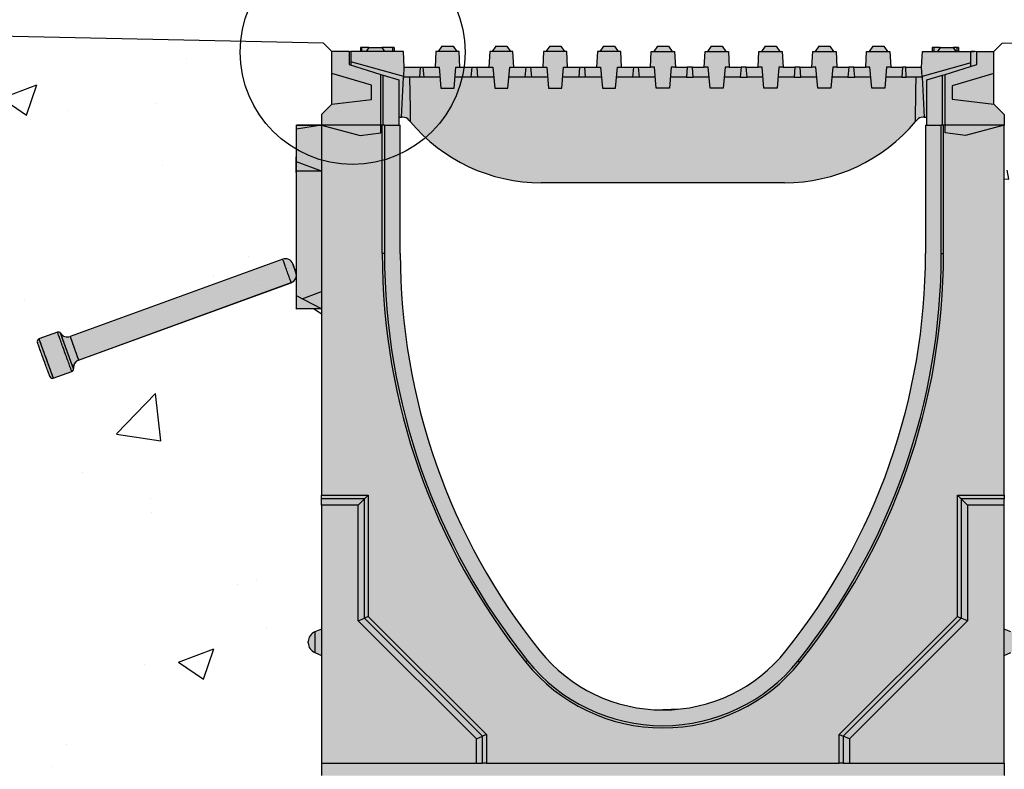
# Model space of a CAD drawing. Units: inches. Extents: x 2028.9 to 2089.8, y -54 to -9.1.
# Drawn here: x 2040.4 to 2055.2, y -32.8 to -21.5 of the extents above; entities that cross this region are included whole.
import ezdxf

# ---------------------------------------------------------------- set-up
doc = ezdxf.new("R2010")
doc.units = ezdxf.units.IN
doc.header["$LTSCALE"] = 0.25
doc.header["$MEASUREMENT"] = 0
doc.layers.add('CONCRETE', color=7, linetype='Continuous')
doc.layers.add('Text', color=7, linetype='Continuous')

msp = doc.modelspace()

# ---------------------------------------------------------------- hatches: boundary and pattern name
h = msp.add_hatch(color=252)
h.dxf.hatch_style = 1
h.paths.add_polyline_path([(2055.1856, -22.9371), (2055.0282, -22.7796), (2055.0282, -22.3223), (2055.0282, -21.9922), (2054.7723, -21.9922), (2054.7427, -21.9948), (2054.7427, -21.9922), (2054.4967, -21.9922), (2054.4967, -21.9331), (2054.103, -21.9331), (2054.103, -21.9922), (2053.9579, -21.9922), (2053.9455, -22.2284), (2053.4829, -22.2284), (2053.4705, -21.9922), (2053.4337, -21.9922), (2053.3785, -21.9134), (2053.2132, -21.9134), (2053.1581, -21.9922), (2053.1213, -21.9922), (2053.1089, -22.2284), (2052.6758, -22.2284), (2052.6634, -21.9922), (2052.6266, -21.9922), (2052.5715, -21.9134), (2052.4061, -21.9134), (2052.351, -21.9922), (2052.3142, -21.9922), (2052.3018, -22.2284), (2051.8687, -22.2284), (2051.8563, -21.9922), (2051.8195, -21.9922), (2051.7644, -21.9134), (2051.5991, -21.9134), (2051.5439, -21.9922), (2051.5071, -21.9922), (2051.4947, -22.2284), (2051.0616, -22.2284), (2051.0493, -21.9922), (2051.0124, -21.9922), (2050.9573, -21.9134), (2050.792, -21.9134), (2050.7368, -21.9922), (2050.7, -21.9922), (2050.6876, -22.2284), (2050.2546, -22.2284), (2050.2422, -21.9922), (2050.2053, -21.9922), (2050.1502, -21.9134), (2049.9849, -21.9134), (2049.9297, -21.9922), (2049.8929, -21.9922), (2049.8805, -22.2284), (2049.4475, -22.2284), (2049.4351, -21.9922), (2049.3983, -21.9922), (2049.3431, -21.9134), (2049.1778, -21.9134), (2049.1227, -21.9922), (2049.0858, -21.9922), (2049.0735, -22.2284), (2048.6404, -22.2284), (2048.628, -21.9922), (2048.5912, -21.9922), (2048.536, -21.9134), (2048.3707, -21.9134), (2048.3156, -21.9922), (2048.2787, -21.9922), (2048.2664, -22.2284), (2047.8333, -22.2284), (2047.8209, -21.9922), (2047.7841, -21.9922), (2047.729, -21.9134), (2047.5636, -21.9134), (2047.5085, -21.9922), (2047.4717, -21.9922), (2047.4593, -22.2284), (2047.0262, -22.2284), (2047.0138, -21.9922), (2046.977, -21.9922), (2046.9219, -21.9134), (2046.7565, -21.9134), (2046.7014, -21.9922), (2046.6646, -21.9922), (2046.6522, -22.2284), (2046.1896, -22.2284), (2046.1772, -21.9922), (2046.0394, -21.9922), (2046.0394, -21.9331), (2045.5372, -21.9331), (2045.5372, -21.9922), (2045.3924, -21.9922), (2045.3924, -21.9948), (2045.3628, -21.9922), (2045.1069, -21.9922), (2045.1069, -22.7796), (2044.9494, -22.9371), (2044.9494, -23.0945), (2045.5302, -23.2501), (2045.8377, -23.2094), (2045.8377, -23.0945), (2046.1109, -23.0945), (2046.1109, -22.9764), (2046.1504, -22.9764), (2046.1699, -22.9764, -0.2224914), (2046.2606, -23.0189), (2046.2785, -23.0406, 0.2224914), (2048.2439, -23.9607), (2051.8912, -23.9607, 0.2224914), (2053.8566, -23.0406), (2053.8737, -23.0199, -0.22525), (2053.9652, -22.9764), (2053.9847, -22.9764), (2054.0242, -22.9764), (2054.0242, -23.0945), (2054.2974, -23.0945), (2054.2974, -23.2094), (2054.6049, -23.2501), (2055.1856, -23.0945)])
h = msp.add_hatch(color=256)
h.dxf.hatch_style = 1
h.paths.add_polyline_path([(2044.9494, -23.7861), (2044.5744, -23.7861), (2044.5744, -25.6562), (2044.9494, -25.853)])
h.paths.add_polyline_path([(2044.5744, -25.6562), (2044.5744, -25.853), (2044.9494, -25.853)], flags=17)
h.paths.add_polyline_path([(2044.5744, -23.6469), (2044.5744, -23.7861), (2044.9494, -23.7861)], flags=17)
h.paths.add_polyline_path([(2044.9494, -23.6187, -0.0606724), (2044.5744, -23.4592), (2044.5744, -23.6469), (2044.9494, -23.7861)])
h.paths.add_polyline_path([(2044.9494, -23.0971), (2044.5744, -23.1548), (2044.5744, -23.4592, 0.0606724), (2044.9494, -23.6187)])
h.paths.add_polyline_path([(2044.9494, -23.0971), (2044.5744, -23.0971), (2044.5744, -23.1548)], flags=17)
h = msp.add_hatch(color=253)
h.dxf.hatch_style = 1
h.paths.add_polyline_path([(2055.1856, -23.0945), (2054.6049, -23.2501), (2054.2974, -23.2094), (2054.2974, -23.0945), (2054.0045, -23.0945), (2054.0045, -25.0237, -0.1705948), (2051.9104, -30.9827, -0.4799285), (2048.2246, -30.9827, -0.1705948), (2046.1305, -25.0237), (2046.1305, -23.0945), (2045.8377, -23.0945), (2045.8377, -23.2094), (2045.5302, -23.2501), (2044.9494, -23.0945), (2044.9494, -30.6546), (2044.8498, -30.6958, 0.3033467), (2044.7526, -30.8413, 0.3402331), (2044.8498, -31.007), (2044.9494, -31.0483), (2044.9494, -32.8514), (2055.1856, -32.8514), (2055.1856, -31.0483), (2055.2853, -31.007, 0.3033467), (2055.3825, -30.8615, 0.3402331), (2055.2853, -30.6958), (2055.1856, -30.6546)])
h = msp.add_hatch(color=256)
h.dxf.hatch_style = 1
h.paths.add_polyline_path([(2044.4967, -25.4587), (2044.4959, -25.4564), (2044.4944, -25.4523), (2044.4922, -25.4462), (2044.4892, -25.4382), (2044.4857, -25.4284), (2044.4815, -25.4168), (2044.4767, -25.4037), (2044.4714, -25.3892), (2044.4656, -25.3734), (2044.4595, -25.3565), (2044.4531, -25.3388), (2044.4464, -25.3204), (2044.4395, -25.3016), (2044.4326, -25.2825), (2044.4256, -25.2635), (2044.4188, -25.2447), (2044.4121, -25.2263), (2044.4057, -25.2086), (2044.3995, -25.1917), (2044.3938, -25.1759), (2044.3885, -25.1614), (2044.3837, -25.1482), (2044.3795, -25.1367), (2044.3759, -25.1269), (2044.373, -25.1189), (2044.3708, -25.1128), (2044.3685, -25.1063), (2041.1809, -26.2665), (2041.3091, -26.6189)], flags=17)
h.paths.add_polyline_path([(2041.3091, -26.6189), (2041.309, -26.6187), (2041.3083, -26.6166), (2041.1809, -26.2665), (2044.3685, -25.1063), (2044.3685, -25.1063, -0.1989121), (2044.4588, -25.1103, -0.1989124), (2044.5198, -25.1769), (2044.5673, -25.3073, -0.198912), (2044.5634, -25.3977, -0.1989127), (2044.4967, -25.4587)])
h.paths.add_polyline_path([(2041.1809, -26.2665, -0.3545938), (2041.0402, -26.218), (2041.0413, -26.2211), (2041.043, -26.2258), (2041.0454, -26.2324), (2041.0486, -26.241), (2041.0524, -26.2514), (2041.0569, -26.2637), (2041.0619, -26.2777), (2041.0676, -26.2933), (2041.0738, -26.3104), (2041.0805, -26.3288), (2041.0877, -26.3484), (2041.0952, -26.3691), (2041.103, -26.3906), (2041.1111, -26.4129), (2041.1195, -26.4357), (2041.1279, -26.4589), (2041.1364, -26.4823), (2041.1449, -26.5056), (2041.1533, -26.5288), (2041.1616, -26.5516), (2041.1697, -26.5739), (2041.1776, -26.5954), (2041.1851, -26.6161), (2041.1922, -26.6357), (2041.1989, -26.6541), (2041.2052, -26.6712), (2041.2108, -26.6868), (2041.2159, -26.7008), (2041.2204, -26.7131), (2041.2242, -26.7235), (2041.2273, -26.7321), (2041.2297, -26.7388), (2041.2314, -26.7434), (2041.2326, -26.7465, -0.3545922), (2041.3091, -26.6189), (2041.309, -26.6187), (2041.3083, -26.6166)])
h.paths.add_polyline_path([(2040.8307, -26.6213), (2040.8218, -26.5968), (2040.8129, -26.5722), (2040.804, -26.5478), (2040.7952, -26.5237), (2040.7866, -26.5002), (2040.7783, -26.4773), (2040.7703, -26.4553), (2040.7626, -26.4342), (2040.7554, -26.4144), (2040.7486, -26.3957), (2040.7424, -26.3785), (2040.7367, -26.3629), (2040.7316, -26.3488), (2040.7271, -26.3365), (2040.7233, -26.326), (2040.7201, -26.3175), (2040.7177, -26.3109), (2040.7161, -26.3063), (2040.7149, -26.3031, 0.4142399), (2040.6914, -26.3536), (2040.6922, -26.3559), (2040.6937, -26.36), (2040.696, -26.3661), (2040.6989, -26.3742), (2040.7025, -26.3842), (2040.7068, -26.396), (2040.7118, -26.4096), (2040.7173, -26.4247), (2040.7233, -26.4414), (2040.7299, -26.4594), (2040.7369, -26.4786), (2040.7443, -26.4989), (2040.752, -26.52), (2040.7599, -26.5419), (2040.7681, -26.5644), (2040.7764, -26.5872), (2040.7848, -26.6102), (2040.7932, -26.6332), (2040.8015, -26.656), (2040.8097, -26.6785), (2040.8176, -26.7004), (2040.8253, -26.7216), (2040.8327, -26.7419), (2040.8397, -26.7611), (2040.8463, -26.7791), (2040.8523, -26.7957), (2040.8578, -26.8109), (2040.8628, -26.8244), (2040.8671, -26.8362), (2040.8707, -26.8462), (2040.8736, -26.8543), (2040.8759, -26.8604), (2040.8774, -26.8646), (2040.8781, -26.8666), (2040.8782, -26.8669, 0.4136937), (2040.9287, -26.8904), (2040.9285, -26.8898), (2040.9275, -26.8873), (2040.9259, -26.8826), (2040.9234, -26.876), (2040.9203, -26.8675), (2040.9165, -26.857), (2040.912, -26.8447), (2040.9069, -26.8307), (2040.9012, -26.815), (2040.895, -26.7978), (2040.8882, -26.7792), (2040.8809, -26.7593), (2040.8733, -26.7382), (2040.8653, -26.7162), (2040.8569, -26.6933), (2040.8484, -26.6698), (2040.8396, -26.6457)])
h = msp.add_hatch(color=256)
h.dxf.hatch_style = 1
h.paths.add_polyline_path([(2044.4967, -25.4587), (2044.4966, -25.4585), (2044.4944, -25.4523), (2044.4922, -25.4462), (2044.4892, -25.4382), (2044.4857, -25.4284), (2044.4815, -25.4168), (2044.4767, -25.4037), (2044.4714, -25.3892), (2044.4656, -25.3734), (2044.4595, -25.3565), (2044.4531, -25.3388), (2044.4464, -25.3204), (2044.4395, -25.3016), (2044.4326, -25.2825), (2044.4256, -25.2635), (2044.4188, -25.2447), (2044.4121, -25.2263), (2044.4057, -25.2086), (2044.3995, -25.1917), (2044.3938, -25.1759), (2044.3885, -25.1614), (2044.3837, -25.1482), (2044.3795, -25.1367), (2044.3759, -25.1269), (2044.373, -25.1189), (2044.3708, -25.1128), (2044.3685, -25.1063), (2041.1809, -26.2665), (2041.3091, -26.6189)])
h = msp.add_hatch(color=256)
h.dxf.hatch_style = 1
h.paths.add_polyline_path([(2041.0824, -26.4465), (2041.0736, -26.4224), (2041.065, -26.3989), (2041.0567, -26.376), (2041.0487, -26.354), (2041.041, -26.3329), (2041.0338, -26.313), (2041.027, -26.2944), (2041.0208, -26.2772), (2041.0151, -26.2615), (2041.0099, -26.2475), (2041.0055, -26.2352), (2041.0017, -26.2247), (2040.9985, -26.2161), (2040.9933, -26.2018), (2040.7149, -26.3031), (2040.7151, -26.3037), (2040.7161, -26.3063), (2040.7177, -26.3109), (2040.7201, -26.3175), (2040.7233, -26.326), (2040.7271, -26.3365), (2040.7316, -26.3488), (2040.7367, -26.3629), (2040.7424, -26.3785), (2040.7486, -26.3957), (2040.7554, -26.4144), (2040.7626, -26.4342), (2040.7703, -26.4553), (2040.7783, -26.4773), (2040.7866, -26.5002), (2040.7952, -26.5237), (2040.804, -26.5478), (2040.8129, -26.5722), (2040.8218, -26.5968), (2040.8307, -26.6213), (2040.8396, -26.6457), (2040.8484, -26.6698), (2040.8569, -26.6933), (2040.8653, -26.7162), (2040.8733, -26.7382), (2040.8809, -26.7593), (2040.8882, -26.7792), (2040.895, -26.7978), (2040.9012, -26.815), (2040.9069, -26.8307), (2040.912, -26.8447), (2040.9165, -26.857), (2040.9203, -26.8675), (2040.9234, -26.876), (2040.9259, -26.8826), (2040.9287, -26.8904), (2041.2071, -26.7891), (2041.2069, -26.7885), (2041.2059, -26.7859), (2041.2042, -26.7813), (2041.2018, -26.7747), (2041.1987, -26.7661), (2041.1949, -26.7557), (2041.1904, -26.7434), (2041.1853, -26.7293), (2041.1796, -26.7137), (2041.1734, -26.6964), (2041.1666, -26.6778), (2041.1593, -26.6579), (2041.1517, -26.6369), (2041.1437, -26.6149), (2041.1353, -26.592), (2041.1268, -26.5685), (2041.118, -26.5444), (2041.1091, -26.52), (2041.1002, -26.4954), (2041.0912, -26.4709)])
h.paths.add_polyline_path([(2041.0912, -26.4709), (2041.1002, -26.4954), (2041.1091, -26.52), (2041.118, -26.5444), (2041.1268, -26.5685), (2041.1353, -26.592), (2041.1437, -26.6149), (2041.1517, -26.6369), (2041.1593, -26.6579), (2041.1666, -26.6778), (2041.1734, -26.6964), (2041.1796, -26.7137), (2041.1853, -26.7293), (2041.1904, -26.7434), (2041.1949, -26.7557), (2041.1987, -26.7661), (2041.2018, -26.7747), (2041.2071, -26.7891), (2041.2071, -26.7891, 0.3545903), (2041.2326, -26.7465), (2041.2297, -26.7388), (2041.2273, -26.7321), (2041.2242, -26.7235), (2041.2204, -26.7131), (2041.2159, -26.7008), (2041.2108, -26.6868), (2041.2052, -26.6712), (2041.1989, -26.6541), (2041.1922, -26.6357), (2041.1851, -26.6161), (2041.1776, -26.5954), (2041.1697, -26.5739), (2041.1616, -26.5516), (2041.1533, -26.5288), (2041.1449, -26.5056), (2041.1364, -26.4823), (2041.1279, -26.4589), (2041.1195, -26.4357), (2041.1111, -26.4129), (2041.103, -26.3906), (2041.0952, -26.3691), (2041.0877, -26.3484), (2041.0805, -26.3288), (2041.0738, -26.3104), (2041.0676, -26.2933), (2041.0619, -26.2777), (2041.0569, -26.2637), (2041.0524, -26.2514), (2041.0486, -26.241), (2041.0454, -26.2324), (2041.043, -26.2258), (2041.0402, -26.218, 0.3545981), (2040.9933, -26.2018), (2040.9961, -26.2095), (2040.9985, -26.2161), (2041.0017, -26.2247), (2041.0055, -26.2352), (2041.0099, -26.2475), (2041.0151, -26.2615), (2041.0208, -26.2772), (2041.027, -26.2944), (2041.0338, -26.313), (2041.041, -26.3329), (2041.0487, -26.354), (2041.0567, -26.376), (2041.065, -26.3989), (2041.0736, -26.4224), (2041.0824, -26.4465)])
at = {"layer": 'CONCRETE'}
h = msp.add_hatch(dxfattribs=at)
h.set_pattern_fill('AR-CONC', color=256, scale=0.75)
h.set_pattern_definition([(50, (65.604, 0.2978), (5.379451, -0.470641), [0.5625, -6.1875]), (355, (65.604, 0.298), (-1.040635, 5.641441), [0.45, -4.95]), (100.45144, (66.0523, 0.2586), (4.338816, 5.1708), [0.478051, -5.258566]), (46.1842, (65.604, 1.798), (8.00431, -1.241395), [0.84375, -9.28125]), (96.63564, (66.271, 1.694), (7.009965, 7.30589), [0.717078, -7.887853]), (351.18416, (65.604, 1.798), (7.009965, 7.30589), [0.675, -7.425]), (21, (66.354, 1.4228), (4.476803, -3.019642), [0.5625, -6.1875]), (326, (66.354, 1.423), (1.824865, 5.438625), [0.45, -4.95]), (71.45144, (66.727, 1.171), (6.301668, 2.418984), [0.478051, -5.258566]), (37.5, (65.604, 0.2978), (0.091199, 2.4967039), [0, -4.89, 0, -5.025, 0, -4.96875]), (7.5, (65.604, 0.2978), (1.9730215, 2.958088), [0, -2.865, 0, -4.7775, 0, -1.89375]), (327.5, (63.9315, 0.2978), (4.0036683, -0.1691615), [0, -1.875, 0, -5.85, 0, -7.7625]), (317.5, (63.1815, 0.2978), (4.373896, 0.7507874), [0, -2.4375, 0, -3.885, 0, -5.5125])])
h.paths.add_polyline_path([(2038.9494, -38.8514), (2061.1856, -38.8514), (2061.1856, -21.7228), (2055.1532, -21.8672), (2055.0282, -21.9922), (2055.0282, -22.3223), (2055.0282, -22.7796), (2055.1856, -22.9371), (2055.1856, -23.0971), (2055.5607, -23.0971), (2055.5607, -23.1548), (2055.5607, -23.6469), (2055.1856, -23.7861), (2055.1856, -28.6455), (2055.1856, -28.7025), (2055.1856, -28.7963), (2055.1856, -30.6546), (2055.2853, -30.6958, -0.3033467), (2055.3825, -30.8413), (2055.3825, -30.8615, -0.3033467), (2055.2853, -31.007), (2055.1856, -31.0483), (2055.1856, -32.6639), (2055.1856, -32.8514), (2044.9494, -32.8514), (2044.9494, -32.6639), (2044.9494, -31.0483), (2044.8498, -31.007, -0.3033467), (2044.7526, -30.8615), (2044.7526, -30.8413, -0.3033467), (2044.8498, -30.6958), (2044.9494, -30.6546), (2044.9494, -28.7963), (2044.9494, -28.7025), (2044.9494, -28.6455), (2044.9494, -23.6187, -0.3341362), (2043.7314, -21.9995, -0.0240746), (2043.7392, -21.8375), (2038.9494, -21.7228)])
h.paths.add_polyline_path([(2040.8759, -26.862), (2040.8736, -26.8558), (2040.8707, -26.8477), (2040.8671, -26.8377), (2040.8628, -26.8259), (2040.8578, -26.8124), (2040.8523, -26.7972), (2040.8463, -26.7806), (2040.8397, -26.7626), (2040.8327, -26.7434), (2040.8253, -26.7231), (2040.8176, -26.7019), (2040.8097, -26.68), (2040.8015, -26.6576), (2040.7932, -26.6347), (2040.7848, -26.6117), (2040.7848, -26.6102), (2040.7932, -26.6332), (2040.8015, -26.656), (2040.8097, -26.6785), (2040.8176, -26.7004), (2040.8253, -26.7216), (2040.8327, -26.7419), (2040.8397, -26.7611), (2040.8463, -26.7791), (2040.8523, -26.7957), (2040.8578, -26.8109), (2040.8628, -26.8244), (2040.8671, -26.8362), (2040.8707, -26.8462), (2040.8736, -26.8543), (2040.8759, -26.8604), (2040.8781, -26.8666), (2040.8781, -26.8681), (2040.8774, -26.8661)], flags=16)
h.paths.add_polyline_path([(2044.3685, -25.1063), (2044.3685, -25.1066), (2044.3708, -25.1128), (2044.373, -25.1189), (2044.3759, -25.1269), (2044.3795, -25.1367), (2044.3837, -25.1482), (2044.3885, -25.1614), (2044.3938, -25.1759), (2044.3995, -25.1917), (2044.4057, -25.2086), (2044.4121, -25.2263), (2044.4188, -25.2447), (2044.4256, -25.2635), (2044.4326, -25.2825), (2044.4395, -25.3016), (2044.4464, -25.3204), (2044.4531, -25.3388), (2044.4595, -25.3565), (2044.4656, -25.3734), (2044.4714, -25.3892), (2044.4767, -25.4037), (2044.4815, -25.4168), (2044.4857, -25.4284), (2044.4892, -25.4382), (2044.4922, -25.4462), (2044.4944, -25.4523), (2044.4967, -25.4587, 0.1989125), (2044.5634, -25.3977, 0.198912), (2044.5673, -25.3073), (2044.5198, -25.1769, 0.1989124), (2044.4588, -25.1103, 0.1989123)], flags=16)
h.paths.add_polyline_path([(2040.9933, -26.2018, -0.0650253), (2041.0196, -26.2016, 0.17205)], flags=16)
h.paths.add_polyline_path([(2040.9287, -26.8904), (2040.9287, -26.8919), (2040.9292, -26.8917), (2040.9287, -26.8904)], flags=16)
h.paths.add_polyline_path([(2044.5744, -25.8545), (2044.5744, -25.853), (2044.5744, -25.6562), (2044.9494, -25.853)], flags=16)
h.paths.add_polyline_path([(2044.5744, -23.8112), (2044.5705, -23.8073), (2044.5705, -23.6455), (2044.9494, -23.7861), (2044.5705, -23.7861), (2044.5705, -23.8058)], flags=16)
h.paths.add_polyline_path([(2055.5717, -25.3977, 0.1989125), (2055.6384, -25.4587), (2055.6407, -25.4523), (2055.6429, -25.4462), (2055.6458, -25.4382), (2055.6494, -25.4284), (2055.6536, -25.4168), (2055.6584, -25.4037), (2055.6637, -25.3892), (2055.6694, -25.3734), (2055.6756, -25.3565), (2055.682, -25.3388), (2055.6887, -25.3204), (2055.6956, -25.3016), (2055.7025, -25.2825), (2055.7094, -25.2635), (2055.7163, -25.2447), (2055.723, -25.2263), (2055.7294, -25.2086), (2055.7356, -25.1917), (2055.7413, -25.1759), (2055.7466, -25.1614), (2055.7514, -25.1482), (2055.7556, -25.1367), (2055.7592, -25.1269), (2055.7621, -25.1189), (2055.7643, -25.1128), (2055.7666, -25.1063, 0.1989121), (2055.6763, -25.1103, 0.1989124), (2055.6153, -25.1769), (2055.5678, -25.3073, 0.198912)], flags=16)
h.paths.add_polyline_path([(2058.9025, -26.7465, 0.3545964), (2058.826, -26.6189), (2058.8261, -26.6205, -0.3132484), (2058.9037, -26.7307, -0.0337403), (2058.9025, -26.7465), (2058.9031, -26.745, 0.2082509), (2058.909, -26.7759, 0.1400963), (2058.9265, -26.7886), (2058.9278, -26.789, -0.3532813)], flags=16)
h.paths.add_polyline_path([(2055.5607, -25.3479, 0.3148698), (2055.6384, -25.4587), (2055.6385, -25.4603, -0.3151586), (2055.5607, -25.3494)], flags=16)
h.paths.add_polyline_path([(2055.1857, -25.853), (2055.5607, -25.6562), (2055.5607, -25.853), (2055.5607, -25.8545)], flags=16)
h.paths.add_polyline_path([(2058.826, -26.6189), (2058.826, -26.6204), (2055.6384, -25.4602), (2055.6384, -25.4587)], flags=16)
h.paths.add_polyline_path([(2055.5607, -23.8112), (2055.5646, -23.8058), (2055.5646, -23.8073)], flags=16)
h.paths.add_polyline_path([(2058.928, -26.7891), (2059.2064, -26.8904), (2059.2068, -26.8921), (2058.9275, -26.7904)], flags=16)

# ---------------------------------------------------------------- linework, layer by layer
for p, q in [((2044.9819, -21.8672), (2038.9494, -21.7377)), ((2055.1532, -21.8672), (2061.1856, -21.7377)), ((2045.1069, -21.9922), (2044.9819, -21.8672)), ((2045.5372, -21.9331), (2045.5372, -21.9922)), ((2045.5475, -21.9331), (2045.5372, -21.9331)), ((2045.5475, -21.9331), (2045.5475, -21.9922)), ((2045.6614, -21.9331), (2045.5475, -21.9331)), ((2045.6614, -21.9331), (2045.62, -21.9922)), ((2045.6614, -21.9331), (2045.8542, -21.9331)), ((2045.8542, -21.9331), (2045.8956, -21.9922)), ((2046.0124, -21.9331), (2045.8542, -21.9331)), ((2046.0394, -21.9331), (2046.0097, -21.9331)), ((2046.0124, -21.9331), (2046.0124, -21.9922)), ((2046.0394, -21.9331), (2046.0394, -21.9922)), ((2046.7565, -21.9134), (2046.7014, -21.9922)), ((2046.7565, -21.9134), (2046.9219, -21.9134)), ((2046.9219, -21.9134), (2046.977, -21.9922)), ((2047.5636, -21.9134), (2047.5085, -21.9922)), ((2047.5636, -21.9134), (2047.729, -21.9134)), ((2047.729, -21.9134), (2047.7841, -21.9922)), ((2048.3707, -21.9134), (2048.3156, -21.9922)), ((2048.3707, -21.9134), (2048.536, -21.9134)), ((2048.536, -21.9134), (2048.5912, -21.9922)), ((2049.1778, -21.9134), (2049.1227, -21.9922)), ((2049.1778, -21.9134), (2049.3431, -21.9134)), ((2049.3431, -21.9134), (2049.3983, -21.9922)), ((2049.9849, -21.9134), (2049.9297, -21.9922)), ((2049.9849, -21.9134), (2050.1502, -21.9134)), ((2050.1502, -21.9134), (2050.2053, -21.9922)), ((2050.792, -21.9134), (2050.7368, -21.9922)), ((2050.792, -21.9134), (2050.9573, -21.9134)), ((2050.9573, -21.9134), (2051.0124, -21.9922)), ((2051.5991, -21.9134), (2051.5439, -21.9922)), ((2051.5991, -21.9134), (2051.7644, -21.9134)), ((2051.7644, -21.9134), (2051.8195, -21.9922)), ((2052.4061, -21.9134), (2052.351, -21.9922)), ((2052.4061, -21.9134), (2052.5715, -21.9134)), ((2052.5715, -21.9134), (2052.6266, -21.9922)), ((2053.2132, -21.9134), (2053.1581, -21.9922)), ((2053.2132, -21.9134), (2053.3785, -21.9134)), ((2053.3785, -21.9134), (2053.4337, -21.9922)), ((2054.103, -21.9331), (2054.103, -21.9922)), ((2054.1278, -21.9331), (2054.103, -21.9331)), ((2054.1278, -21.9331), (2054.1278, -21.9922)), ((2054.2243, -21.9331), (2054.1278, -21.9331)), ((2054.2243, -21.9331), (2054.183, -21.9922)), ((2054.2243, -21.9331), (2054.4172, -21.9331)), ((2054.4172, -21.9331), (2054.4586, -21.9922)), ((2054.4719, -21.9331), (2054.4172, -21.9331)), ((2054.4719, -21.9331), (2054.4719, -21.9922)), ((2054.4967, -21.9331), (2054.4719, -21.9331)), ((2054.4967, -21.9331), (2054.4967, -21.9922)), ((2055.0282, -21.9922), (2055.1532, -21.8672)), ((2045.1069, -22.3223), (2045.1069, -21.9922)), ((2045.3628, -21.9922), (2045.1069, -21.9922)), ((2045.3628, -21.9922), (2045.3628, -22.189)), ((2045.3924, -21.9948), (2045.3628, -21.9922)), ((2046.1772, -21.9922), (2045.3924, -21.9922)), ((2045.3924, -21.9922), (2045.3924, -22.1457)), ((2046.1896, -22.2284), (2046.1772, -21.9922)), ((2046.6646, -21.9922), (2046.6522, -22.2284)), ((2047.0138, -21.9922), (2046.6646, -21.9922)), ((2047.0262, -22.2284), (2047.0138, -21.9922)), ((2047.4717, -21.9922), (2047.4593, -22.2284)), ((2047.8209, -21.9922), (2047.4717, -21.9922)), ((2047.8333, -22.2284), (2047.8209, -21.9922)), ((2048.2787, -21.9922), (2048.2664, -22.2284)), ((2048.628, -21.9922), (2048.2787, -21.9922)), ((2048.6404, -22.2284), (2048.628, -21.9922)), ((2049.0858, -21.9922), (2049.0735, -22.2284)), ((2049.4351, -21.9922), (2049.0858, -21.9922)), ((2049.4475, -22.2284), (2049.4351, -21.9922)), ((2049.8805, -22.2284), (2049.8929, -21.9922)), ((2049.8929, -21.9922), (2050.2422, -21.9922)), ((2050.2422, -21.9922), (2050.2546, -22.2284)), ((2050.6876, -22.2284), (2050.7, -21.9922)), ((2050.7, -21.9922), (2051.0493, -21.9922)), ((2051.0493, -21.9922), (2051.0616, -22.2284)), ((2051.4947, -22.2284), (2051.5071, -21.9922)), ((2051.5071, -21.9922), (2051.8563, -21.9922)), ((2051.8563, -21.9922), (2051.8687, -22.2284)), ((2052.3018, -22.2284), (2052.3142, -21.9922)), ((2052.3142, -21.9922), (2052.6634, -21.9922)), ((2052.6634, -21.9922), (2052.6758, -22.2284)), ((2053.1089, -22.2284), (2053.1213, -21.9922)), ((2053.1213, -21.9922), (2053.4705, -21.9922)), ((2053.4705, -21.9922), (2053.4829, -22.2284)), ((2053.9455, -22.2284), (2053.9579, -21.9922)), ((2053.9579, -21.9922), (2054.6837, -21.9922)), ((2054.6837, -22.1622), (2054.6837, -21.9922)), ((2054.7427, -21.9922), (2054.6837, -21.9922)), ((2054.7723, -21.9922), (2054.6837, -21.9999)), ((2054.7427, -21.9948), (2054.7427, -21.9922)), ((2054.7723, -22.189), (2054.7723, -21.9922)), ((2054.7723, -21.9922), (2055.0282, -21.9922)), ((2055.0282, -22.3223), (2055.0282, -21.9922)), ((2045.3628, -22.189), (2045.8377, -22.3342)), ((2046.1824, -22.3662), (2045.3924, -22.1457)), ((2045.3924, -22.1457), (2045.3924, -22.1981)), ((2046.1824, -22.3662), (2046.1896, -22.2284)), ((2046.1896, -22.2284), (2046.4272, -22.2284)), ((2046.4272, -22.2284), (2046.4195, -22.376)), ((2046.4272, -22.2284), (2046.4743, -22.2284)), ((2046.4872, -22.376), (2046.4743, -22.2284)), ((2046.4743, -22.2284), (2046.6522, -22.2284)), ((2046.6522, -22.2284), (2046.7132, -22.2284)), ((2046.7132, -22.2284), (2046.7408, -22.5434)), ((2046.9376, -22.5434), (2046.9652, -22.2284)), ((2046.9652, -22.2284), (2047.0262, -22.2284)), ((2047.0262, -22.2284), (2047.2041, -22.2284)), ((2047.2041, -22.2284), (2047.1912, -22.376)), ((2047.2041, -22.2284), (2047.2814, -22.2284)), ((2047.2943, -22.376), (2047.2814, -22.2284)), ((2047.2814, -22.2284), (2047.4593, -22.2284)), ((2047.4593, -22.2284), (2047.5203, -22.2284)), ((2047.5203, -22.2284), (2047.5479, -22.5434)), ((2047.7447, -22.5434), (2047.7723, -22.2284)), ((2047.7723, -22.2284), (2047.8333, -22.2284)), ((2047.8333, -22.2284), (2048.0112, -22.2284)), ((2048.0112, -22.2284), (2047.9983, -22.376)), ((2048.0112, -22.2284), (2048.0885, -22.2284)), ((2048.1014, -22.376), (2048.0885, -22.2284)), ((2048.0885, -22.2284), (2048.2664, -22.2284)), ((2048.2664, -22.2284), (2048.3274, -22.2284)), ((2048.3274, -22.2284), (2048.3549, -22.5434)), ((2048.5518, -22.5434), (2048.5794, -22.2284)), ((2048.5794, -22.2284), (2048.6404, -22.2284)), ((2048.6404, -22.2284), (2048.8183, -22.2284)), ((2048.8183, -22.2284), (2048.8054, -22.376)), ((2048.8183, -22.2284), (2048.8956, -22.2284)), ((2048.9085, -22.376), (2048.8956, -22.2284)), ((2048.8956, -22.2284), (2049.0735, -22.2284)), ((2049.0735, -22.2284), (2049.1345, -22.2284)), ((2049.1345, -22.2284), (2049.162, -22.5434)), ((2049.3589, -22.5434), (2049.3864, -22.2284)), ((2049.3864, -22.2284), (2049.4475, -22.2284)), ((2049.4475, -22.2284), (2049.6254, -22.2284)), ((2049.6254, -22.2284), (2049.6124, -22.376)), ((2049.6254, -22.2284), (2049.7026, -22.2284)), ((2049.7156, -22.376), (2049.7026, -22.2284)), ((2049.7026, -22.2284), (2049.8805, -22.2284)), ((2049.9416, -22.2284), (2049.8805, -22.2284)), ((2049.9691, -22.5434), (2049.9416, -22.2284)), ((2050.1935, -22.2284), (2050.166, -22.5434)), ((2050.2546, -22.2284), (2050.1935, -22.2284)), ((2050.2546, -22.2284), (2050.4324, -22.2284)), ((2050.4324, -22.2284), (2050.4195, -22.376)), ((2050.5097, -22.2284), (2050.4324, -22.2284)), ((2050.5226, -22.376), (2050.5097, -22.2284)), ((2050.5097, -22.2284), (2050.6876, -22.2284)), ((2050.7486, -22.2284), (2050.6876, -22.2284)), ((2050.7762, -22.5434), (2050.7486, -22.2284)), ((2051.0006, -22.2284), (2050.9731, -22.5434)), ((2051.0616, -22.2284), (2051.0006, -22.2284)), ((2051.0616, -22.2284), (2051.2395, -22.2284)), ((2051.2395, -22.2284), (2051.2266, -22.376)), ((2051.3168, -22.2284), (2051.2395, -22.2284)), ((2051.3297, -22.376), (2051.3168, -22.2284)), ((2051.3168, -22.2284), (2051.4947, -22.2284)), ((2051.5557, -22.2284), (2051.4947, -22.2284)), ((2051.5833, -22.5434), (2051.5557, -22.2284)), ((2051.8077, -22.2284), (2051.7801, -22.5434)), ((2051.8687, -22.2284), (2051.8077, -22.2284)), ((2051.8687, -22.2284), (2052.0466, -22.2284)), ((2052.0466, -22.2284), (2052.0337, -22.376)), ((2052.1239, -22.2284), (2052.0466, -22.2284)), ((2052.1368, -22.376), (2052.1239, -22.2284)), ((2052.1239, -22.2284), (2052.3018, -22.2284)), ((2052.3628, -22.2284), (2052.3018, -22.2284)), ((2052.3904, -22.5434), (2052.3628, -22.2284)), ((2052.6148, -22.2284), (2052.5872, -22.5434)), ((2052.6758, -22.2284), (2052.6148, -22.2284)), ((2052.6758, -22.2284), (2052.8537, -22.2284)), ((2052.8537, -22.2284), (2052.8408, -22.376)), ((2052.931, -22.2284), (2052.8537, -22.2284)), ((2052.9439, -22.376), (2052.931, -22.2284)), ((2052.931, -22.2284), (2053.1089, -22.2284)), ((2053.1699, -22.2284), (2053.1089, -22.2284)), ((2053.1975, -22.5434), (2053.1699, -22.2284)), ((2053.4219, -22.2284), (2053.3943, -22.5434)), ((2053.4829, -22.2284), (2053.4219, -22.2284)), ((2053.4829, -22.2284), (2053.6608, -22.2284)), ((2053.6608, -22.2284), (2053.6479, -22.376)), ((2053.7079, -22.2284), (2053.6608, -22.2284)), ((2053.7156, -22.376), (2053.7079, -22.2284)), ((2053.7079, -22.2284), (2053.9455, -22.2284)), ((2053.9527, -22.3662), (2053.9455, -22.2284)), ((2054.6837, -22.1622), (2053.9527, -22.3662)), ((2054.2974, -22.3342), (2054.7723, -22.189)), ((2054.6837, -22.2161), (2054.6837, -22.1622)), ((2045.6987, -22.4956), (2045.1069, -22.3223)), ((2045.1069, -22.7796), (2045.1069, -22.3223)), ((2045.8377, -23.2094), (2045.8377, -22.3342)), ((2045.8377, -22.3342), (2045.8746, -22.3455)), ((2045.8746, -23.0945), (2045.8746, -22.3455)), ((2045.8746, -22.3455), (2046.1109, -22.4177)), ((2046.1109, -22.4177), (2046.1109, -23.0945)), ((2046.1504, -22.9764), (2046.1819, -22.376)), ((2046.1819, -22.376), (2046.1824, -22.3662)), ((2046.4195, -22.376), (2046.1819, -22.376)), ((2046.4872, -22.376), (2046.4195, -22.376)), ((2046.7261, -22.376), (2046.4872, -22.376)), ((2047.1912, -22.376), (2046.9523, -22.376)), ((2047.2943, -22.376), (2047.1912, -22.376)), ((2047.5332, -22.376), (2047.2943, -22.376)), ((2047.9983, -22.376), (2047.7594, -22.376)), ((2048.1014, -22.376), (2047.9983, -22.376)), ((2048.3403, -22.376), (2048.1014, -22.376)), ((2048.8054, -22.376), (2048.5664, -22.376)), ((2048.9085, -22.376), (2048.8054, -22.376)), ((2049.1474, -22.376), (2048.9085, -22.376)), ((2049.6124, -22.376), (2049.3735, -22.376)), ((2049.7156, -22.376), (2049.6124, -22.376)), ((2049.9545, -22.376), (2049.7156, -22.376)), ((2050.4195, -22.376), (2050.1806, -22.376)), ((2050.4195, -22.376), (2050.5226, -22.376)), ((2050.7616, -22.376), (2050.5226, -22.376)), ((2051.2266, -22.376), (2050.9877, -22.376)), ((2051.2266, -22.376), (2051.3297, -22.376)), ((2051.5687, -22.376), (2051.3297, -22.376)), ((2052.0337, -22.376), (2051.7948, -22.376)), ((2052.0337, -22.376), (2052.1368, -22.376)), ((2052.3757, -22.376), (2052.1368, -22.376)), ((2052.8408, -22.376), (2052.6019, -22.376)), ((2052.8408, -22.376), (2052.9439, -22.376)), ((2053.1828, -22.376), (2052.9439, -22.376)), ((2053.6479, -22.376), (2053.4089, -22.376)), ((2053.6479, -22.376), (2053.7156, -22.376)), ((2053.9532, -22.376), (2053.7156, -22.376)), ((2053.9527, -22.3662), (2053.9532, -22.376)), ((2053.9532, -22.376), (2053.9847, -22.9764)), ((2054.0242, -22.4177), (2054.2604, -22.3455)), ((2054.0242, -23.0945), (2054.0242, -22.4177)), ((2054.2604, -22.3455), (2054.2974, -22.3342)), ((2054.2604, -23.0945), (2054.2604, -22.3455)), ((2054.2974, -23.2094), (2054.2974, -22.3342)), ((2055.0282, -22.3223), (2054.4049, -22.5048)), ((2055.0282, -22.7796), (2055.0282, -22.3223)), ((2045.6987, -22.712), (2045.6987, -22.4956)), ((2046.7408, -22.5434), (2046.9376, -22.5434)), ((2047.5479, -22.5434), (2047.7447, -22.5434)), ((2048.3549, -22.5434), (2048.5518, -22.5434)), ((2049.162, -22.5434), (2049.3589, -22.5434)), ((2050.166, -22.5434), (2049.9691, -22.5434)), ((2050.9731, -22.5434), (2050.7762, -22.5434)), ((2051.7801, -22.5434), (2051.5833, -22.5434)), ((2052.5872, -22.5434), (2052.3904, -22.5434)), ((2053.3943, -22.5434), (2053.1975, -22.5434)), ((2054.4049, -22.5048), (2054.4049, -22.7084)), ((2045.1069, -22.7796), (2045.6987, -22.712)), ((2054.4049, -22.7084), (2055.0282, -22.7796)), ((2044.9494, -22.9371), (2045.1069, -22.7796)), ((2055.0282, -22.7796), (2055.1856, -22.9371)), ((2044.9494, -22.9371), (2044.9494, -23.0945)), ((2046.1109, -22.9764), (2046.1504, -22.9764)), ((2046.1699, -22.9764), (2046.1504, -22.9764)), ((2046.2785, -23.0406), (2046.2614, -23.0199)), ((2053.8737, -23.0199), (2053.8566, -23.0406)), ((2053.9847, -22.9764), (2053.9652, -22.9764)), ((2053.9847, -22.9764), (2054.0242, -22.9764)), ((2055.1856, -22.9371), (2055.1856, -23.0945)), ((2044.9494, -23.0945), (2045.5302, -23.2501)), ((2044.9494, -23.0945), (2044.9494, -28.6455)), ((2045.8608, -23.0945), (2044.9494, -23.0945)), ((2045.8608, -25.0237), (2045.8608, -23.0945)), ((2045.8943, -23.0945), (2045.8608, -23.0945)), ((2045.8943, -23.0945), (2045.8943, -25.0237)), ((2045.8943, -23.0945), (2046.1305, -23.0945)), ((2046.1305, -25.0237), (2046.1305, -23.0945)), ((2054.0045, -23.0945), (2054.0045, -25.0237)), ((2054.0045, -23.0945), (2054.2408, -23.0945)), ((2054.2408, -25.0237), (2054.2408, -23.0945)), ((2054.2743, -23.0945), (2054.2408, -23.0945)), ((2054.2743, -25.0237), (2054.2743, -23.0945)), ((2055.1856, -23.0945), (2054.2743, -23.0945)), ((2055.1856, -23.0945), (2054.6049, -23.2501)), ((2055.1856, -28.6455), (2055.1856, -23.0945)), ((2045.5302, -23.2501), (2045.8377, -23.2094)), ((2054.6049, -23.2501), (2054.2974, -23.2094)), ((2051.8912, -23.9607), (2048.2439, -23.9607)), ((2045.8943, -25.0237), (2045.8608, -25.0237)), ((2054.2408, -25.0237), (2054.2743, -25.0237)), ((2044.9494, -28.6455), (2045.6514, -28.6455)), ((2044.9494, -28.7025), (2044.9494, -28.6455)), ((2045.5944, -28.7025), (2044.9494, -28.7025)), ((2044.9494, -28.7963), (2044.9494, -28.7025)), ((2045.5006, -28.7963), (2045.5944, -28.7025)), ((2045.6514, -28.6455), (2045.5944, -28.7025)), ((2045.5944, -30.4897), (2045.5944, -28.7025)), ((2045.6514, -28.6455), (2045.6514, -30.4661)), ((2054.4837, -28.6455), (2055.1856, -28.6455)), ((2054.4837, -30.4661), (2054.4837, -28.6455)), ((2054.4837, -28.6455), (2054.5407, -28.7025)), ((2055.1856, -28.7025), (2054.5407, -28.7025)), ((2054.5407, -28.7025), (2054.5407, -30.4897)), ((2054.6345, -28.7963), (2054.5407, -28.7025)), ((2055.1856, -28.6455), (2055.1856, -28.7025)), ((2055.1856, -28.7963), (2055.1856, -28.7025)), ((2045.5006, -28.7963), (2044.9494, -28.7963)), ((2044.9494, -28.7963), (2044.9494, -32.6639)), ((2045.5006, -30.5286), (2045.5006, -28.7963)), ((2055.1856, -28.7963), (2054.6345, -28.7963)), ((2054.6345, -28.7963), (2054.6345, -30.5286)), ((2055.1856, -32.6639), (2055.1856, -28.7963)), ((2045.5006, -30.5286), (2045.5944, -30.4897)), ((2047.2723, -32.3002), (2045.5006, -30.5286)), ((2045.6514, -30.4661), (2045.5944, -30.4897)), ((2047.366, -32.2614), (2045.5944, -30.4897)), ((2045.6514, -30.4661), (2047.4231, -32.2378)), ((2052.712, -32.2378), (2054.4837, -30.4661)), ((2054.5407, -30.4897), (2052.7691, -32.2614)), ((2054.6345, -30.5286), (2052.8628, -32.3002)), ((2054.4837, -30.4661), (2054.5407, -30.4897)), ((2054.6345, -30.5286), (2054.5407, -30.4897)), ((2044.9494, -30.6546), (2044.8498, -30.6958)), ((2044.8498, -30.6958), (2044.8498, -31.007)), ((2055.2853, -30.6958), (2055.1856, -30.6546)), ((2044.7526, -30.8514), (2044.7526, -30.8413)), ((2044.7526, -30.8615), (2044.7526, -30.8514)), ((2044.8498, -31.007), (2044.9494, -31.0483)), ((2048.0404, -31.1305), (2048.0142, -31.1515)), ((2052.0947, -31.1305), (2052.1209, -31.1515)), ((2055.1856, -31.0483), (2055.2853, -31.007)), ((2047.2723, -32.3002), (2047.366, -32.2614)), ((2047.2723, -32.6639), (2047.2723, -32.3002)), ((2047.4231, -32.2378), (2047.366, -32.2614)), ((2047.366, -32.6639), (2047.366, -32.2614)), ((2047.4231, -32.2378), (2047.4231, -32.6639)), ((2052.712, -32.2378), (2052.7691, -32.2614)), ((2052.712, -32.6639), (2052.712, -32.2378)), ((2052.7691, -32.2614), (2052.7691, -32.6639)), ((2052.8628, -32.3002), (2052.7691, -32.2614)), ((2052.8628, -32.3002), (2052.8628, -32.6639)), ((2044.9494, -32.6639), (2047.2723, -32.6639)), ((2044.9494, -32.6639), (2044.9494, -32.8514)), ((2047.2723, -32.6639), (2047.366, -32.6639)), ((2047.4231, -32.6639), (2047.366, -32.6639)), ((2047.4231, -32.6639), (2052.712, -32.6639)), ((2052.7691, -32.6639), (2052.712, -32.6639)), ((2052.7691, -32.6639), (2052.8628, -32.6639)), ((2052.8628, -32.6639), (2055.1856, -32.6639)), ((2055.1856, -32.6639), (2055.1856, -32.8514))]:
    msp.add_line(p, q)
at = {"color": 7, "linetype": 'Continuous'}
for p, q in [((2044.9494, -23.0971), (2044.5744, -23.0971)), ((2044.9494, -23.0971), (2044.5744, -23.1548)), ((2044.5744, -23.1548), (2044.5744, -23.0971)), ((2044.5744, -23.6469), (2044.5744, -23.1548)), ((2044.5705, -23.5695), (2044.5705, -23.5695)), ((2044.5705, -23.8058), (2044.5705, -23.5695)), ((2044.9494, -23.7861), (2044.5744, -23.6469)), ((2044.5744, -23.7861), (2044.5744, -23.6469)), ((2044.5705, -23.8058), (2044.5744, -23.8112)), ((2044.5705, -23.8073), (2044.5705, -23.8058)), ((2044.5705, -23.8073), (2044.5744, -23.8112)), ((2044.9494, -23.7861), (2044.5744, -23.7861)), ((2044.5744, -25.6562), (2044.5744, -23.7861)), ((2044.3685, -25.1063), (2041.1809, -26.2665)), ((2041.3091, -26.6189), (2044.4967, -25.4587)), ((2041.3091, -26.6204), (2044.4967, -25.4602)), ((2044.9494, -25.853), (2044.5744, -25.6562)), ((2044.5744, -25.853), (2044.5744, -25.6562)), ((2044.9494, -25.853), (2044.5744, -25.853)), ((2044.9494, -25.853), (2044.5744, -25.8545)), ((2044.5744, -25.8545), (2044.5744, -25.853)), ((2040.9933, -26.2018), (2040.7149, -26.3031)), ((2040.9287, -26.8904), (2041.2071, -26.7891)), ((2040.9287, -26.8919), (2041.2071, -26.7906))]:
    msp.add_line(p, q, dxfattribs=at)
at = {"flags": 128}
for points in [[(2046.2693, -22.376), (2046.278, -22.8467), (2046.2785, -23.0406)], [(2053.8566, -23.0406), (2053.8605, -22.57), (2053.8657, -22.376)], [(2050.3003, -31.8551), (2050.1915, -31.8626), (2050.0675, -31.8662)]]:
    msp.add_lwpolyline(points, dxfattribs=at)
msp.add_lwpolyline([(2044.5744, -23.0971), (2044.9494, -23.0971), (2044.9494, -25.853), (2044.5744, -25.853)], close=True)
for points in [[(2041.1809, -26.2665), (2041.3091, -26.6189), (2044.4967, -25.4587, 0.1989127), (2044.5634, -25.3977, 0.1989117), (2044.5673, -25.3073), (2044.5198, -25.1769, 0.1989124), (2044.4588, -25.1103, 0.1989124), (2044.3685, -25.1063), (2041.1809, -26.2665)], [(2040.7149, -26.3031), (2040.9292, -26.8917), (2041.2071, -26.7906, 0.1563765), (2041.2261, -26.7759, 0.156381), (2041.233, -26.7528), (2041.0402, -26.218, 0.2830449), (2041.0196, -26.2016, 0.0650253), (2040.9933, -26.2018)]]:
    msp.add_lwpolyline(points, format="xyb", close=True)
at = {"color": 8, "linetype": 'Continuous', "flags": 128}
for points in [[(2044.4967, -25.4587), (2044.4966, -25.4585), (2044.4959, -25.4564), (2044.4944, -25.4523), (2044.4922, -25.4462), (2044.4892, -25.4382), (2044.4857, -25.4284), (2044.4815, -25.4168), (2044.4767, -25.4037), (2044.4714, -25.3892), (2044.4656, -25.3734), (2044.4595, -25.3565), (2044.4531, -25.3388), (2044.4464, -25.3204), (2044.4395, -25.3016), (2044.4326, -25.2825), (2044.4256, -25.2635), (2044.4188, -25.2447), (2044.4121, -25.2263), (2044.4057, -25.2086), (2044.3995, -25.1917), (2044.3938, -25.1759), (2044.3885, -25.1614), (2044.3837, -25.1482), (2044.3795, -25.1367), (2044.3759, -25.1269), (2044.373, -25.1189), (2044.3708, -25.1128), (2044.3693, -25.1087), (2044.3685, -25.1066), (2044.3685, -25.1063)], [(2044.4967, -25.4602), (2044.4966, -25.46), (2044.4967, -25.4587)], [(2041.1002, -26.4954), (2041.0912, -26.4709), (2041.0824, -26.4465), (2041.0736, -26.4224), (2041.065, -26.3989), (2041.0567, -26.376), (2041.0487, -26.354), (2041.041, -26.3329), (2041.0338, -26.313), (2041.027, -26.2944), (2041.0208, -26.2772), (2041.0151, -26.2615), (2041.0099, -26.2475), (2041.0055, -26.2352), (2041.0017, -26.2247), (2040.9985, -26.2161), (2040.9961, -26.2095), (2040.9945, -26.2049), (2040.9935, -26.2024), (2040.9933, -26.2018)], [(2041.1364, -26.4823), (2041.1279, -26.4589), (2041.1195, -26.4357), (2041.1111, -26.4129), (2041.103, -26.3906), (2041.0952, -26.3691), (2041.0877, -26.3484), (2041.0805, -26.3288), (2041.0738, -26.3104), (2041.0676, -26.2933), (2041.0619, -26.2777), (2041.0569, -26.2637), (2041.0524, -26.2514), (2041.0486, -26.241), (2041.0454, -26.2324), (2041.043, -26.2258), (2041.0413, -26.2211), (2041.0404, -26.2185), (2041.0402, -26.218)], [(2041.1809, -26.2665), (2041.181, -26.2668), (2041.1817, -26.2689), (2041.1832, -26.273), (2041.1854, -26.279), (2041.1883, -26.2871), (2041.1919, -26.2969), (2041.1961, -26.3084), (2041.2009, -26.3216), (2041.2062, -26.3361), (2041.2119, -26.3519), (2041.2181, -26.3687), (2041.2245, -26.3865), (2041.2312, -26.4048), (2041.2381, -26.4237), (2041.245, -26.4427), (2041.2519, -26.4618), (2041.2588, -26.4806), (2041.2655, -26.499), (2041.2719, -26.5167), (2041.2781, -26.5336), (2041.2838, -26.5494), (2041.2891, -26.5639), (2041.2939, -26.577), (2041.2981, -26.5886), (2041.3016, -26.5984), (2041.3046, -26.6064), (2041.3068, -26.6125), (2041.3083, -26.6166), (2041.309, -26.6187), (2041.3091, -26.6189)], [(2040.7149, -26.3031), (2040.7151, -26.3037), (2040.7161, -26.3063), (2040.7177, -26.3109), (2040.7201, -26.3175), (2040.7233, -26.326), (2040.7271, -26.3365), (2040.7316, -26.3488), (2040.7367, -26.3629), (2040.7424, -26.3785), (2040.7486, -26.3957), (2040.7554, -26.4144), (2040.7626, -26.4342), (2040.7703, -26.4553), (2040.7783, -26.4773), (2040.7866, -26.5002), (2040.7952, -26.5237), (2040.804, -26.5478), (2040.8129, -26.5722), (2040.8218, -26.5968)], [(2041.2071, -26.7891), (2041.2069, -26.7885), (2041.2059, -26.7859), (2041.2042, -26.7813), (2041.2018, -26.7747), (2041.1987, -26.7661), (2041.1949, -26.7557), (2041.1904, -26.7434), (2041.1853, -26.7293), (2041.1796, -26.7137), (2041.1734, -26.6964), (2041.1666, -26.6778), (2041.1593, -26.6579), (2041.1517, -26.6369), (2041.1437, -26.6149), (2041.1353, -26.592), (2041.1268, -26.5685), (2041.118, -26.5444), (2041.1091, -26.52), (2041.1002, -26.4954)], [(2041.2326, -26.7465), (2041.2324, -26.746), (2041.2314, -26.7434), (2041.2297, -26.7388), (2041.2273, -26.7321), (2041.2242, -26.7235), (2041.2204, -26.7131), (2041.2159, -26.7008), (2041.2108, -26.6868), (2041.2052, -26.6712), (2041.1989, -26.6541), (2041.1922, -26.6357), (2041.1851, -26.6161), (2041.1776, -26.5954), (2041.1697, -26.5739), (2041.1616, -26.5516), (2041.1533, -26.5288), (2041.1449, -26.5056), (2041.1364, -26.4823)], [(2040.8218, -26.5968), (2040.8307, -26.6213), (2040.8396, -26.6457), (2040.8484, -26.6698), (2040.8569, -26.6933), (2040.8653, -26.7162), (2040.8733, -26.7382), (2040.8809, -26.7593), (2040.8882, -26.7792), (2040.895, -26.7978), (2040.9012, -26.815), (2040.9069, -26.8307), (2040.912, -26.8447), (2040.9165, -26.857), (2040.9203, -26.8675), (2040.9234, -26.876), (2040.9259, -26.8826), (2040.9275, -26.8873), (2040.9285, -26.8898), (2040.9287, -26.8904)], [(2041.3091, -26.6189), (2041.309, -26.6202), (2041.3091, -26.6204)], [(2041.2071, -26.7906), (2041.2069, -26.79), (2041.2071, -26.7891)], [(2040.9287, -26.8904), (2040.9285, -26.8913), (2040.9287, -26.8919)]]:
    msp.add_lwpolyline(points, dxfattribs=at)
at = {"color": 7, "linetype": 'Continuous', "flags": 128}
for points in [[(2044.5198, -25.1769), (2044.5199, -25.177), (2044.5204, -25.1786), (2044.5217, -25.1822), (2044.5238, -25.1877), (2044.5264, -25.195), (2044.5296, -25.2038), (2044.5333, -25.2138), (2044.5373, -25.2248), (2044.5414, -25.2363), (2044.5457, -25.248), (2044.5499, -25.2595), (2044.5539, -25.2704), (2044.5575, -25.2805), (2044.5607, -25.2893), (2044.5634, -25.2966), (2044.5654, -25.3021), (2044.5667, -25.3057), (2044.5673, -25.3073), (2044.5673, -25.3073)], [(2040.6914, -26.3536), (2040.6895, -26.3476), (2040.6914, -26.3551)], [(2040.7848, -26.6102), (2040.7764, -26.5872), (2040.7681, -26.5644), (2040.7599, -26.5419), (2040.752, -26.52), (2040.7443, -26.4989), (2040.7369, -26.4786), (2040.7299, -26.4594), (2040.7233, -26.4414), (2040.7173, -26.4247), (2040.7118, -26.4096), (2040.7068, -26.396), (2040.7025, -26.3842), (2040.6989, -26.3742), (2040.696, -26.3661), (2040.6937, -26.36), (2040.6922, -26.3559), (2040.6915, -26.3538), (2040.6914, -26.3536)], [(2040.7848, -26.6117), (2040.7764, -26.5887), (2040.7681, -26.5659), (2040.7599, -26.5435), (2040.752, -26.5216), (2040.7443, -26.5004), (2040.7369, -26.4801), (2040.7299, -26.4609), (2040.7233, -26.4429), (2040.7173, -26.4262), (2040.7118, -26.4111), (2040.7068, -26.3975), (2040.7025, -26.3857), (2040.6989, -26.3757), (2040.696, -26.3676), (2040.6937, -26.3615), (2040.6922, -26.3574), (2040.6915, -26.3553), (2040.6914, -26.3551)], [(2040.8782, -26.8669), (2040.8781, -26.8666), (2040.8774, -26.8646), (2040.8759, -26.8604), (2040.8736, -26.8543), (2040.8707, -26.8462), (2040.8671, -26.8362), (2040.8628, -26.8244), (2040.8578, -26.8109), (2040.8523, -26.7957), (2040.8463, -26.7791), (2040.8397, -26.7611), (2040.8327, -26.7419), (2040.8253, -26.7216), (2040.8176, -26.7004), (2040.8097, -26.6785), (2040.8015, -26.656), (2040.7932, -26.6332), (2040.7848, -26.6102)], [(2040.8782, -26.8684), (2040.8781, -26.8681), (2040.8774, -26.8661), (2040.8759, -26.862), (2040.8736, -26.8558), (2040.8707, -26.8477), (2040.8671, -26.8377), (2040.8628, -26.8259), (2040.8578, -26.8124), (2040.8523, -26.7972), (2040.8463, -26.7806), (2040.8397, -26.7626), (2040.8327, -26.7434), (2040.8253, -26.7231), (2040.8176, -26.7019), (2040.8097, -26.68), (2040.8015, -26.6576), (2040.7932, -26.6347), (2040.7848, -26.6117)]]:
    msp.add_lwpolyline(points, dxfattribs=at)
for centre, radius, start, end in [((2046.1699, -23.0945), 0.1181, 39.22393, 90), ((2053.9652, -23.0945), 0.1181, 90, 140.77607), ((2048.2439, -21.4016), 2.5591, 219.82598, 270), ((2051.8912, -21.4016), 2.5591, 270, 320.17402), ((2055.6562, -25.0237), 9.7954, 180, 218.72465), ((2055.6562, -25.0237), 9.7619, 180, 218.72465), ((2055.6562, -25.0237), 9.5256, 180, 218.72465), ((2044.4789, -25.0237), 9.5256, 321.27535, 0), ((2044.4789, -25.0237), 9.7619, 321.27535, 0), ((2044.4789, -25.0237), 9.7954, 321.27535, 0), ((2044.9101, -30.8413), 0.1575, 112.5, 180), ((2044.9101, -30.8615), 0.1575, 180, 247.5), ((2050.0675, -29.505), 2.3622, 218.72465, 321.27535), ((2050.0675, -29.505), 2.5984, 218.72465, 321.27535), ((2050.0675, -29.505), 2.632, 218.72465, 321.27535)]:
    msp.add_arc(centre, radius, start, end)
at = {"color": 7, "linetype": 'Continuous'}
for centre, radius, start, end in [((2044.4088, -25.2173), 0.1181, 20, 110), ((2044.4563, -25.3477), 0.1181, 290, 20), ((2044.4563, -25.3493), 0.1181, 290.00003, 0.00002), ((2041.0068, -26.2388), 0.0394, 31.90268, 110), ((2041.1405, -26.1555), 0.1181, 211.90268, 290), ((2040.7284, -26.3401), 0.0394, 109.99982, 199.99989), ((2041.3495, -26.7299), 0.1181, 110.00006, 188.09735), ((2041.3495, -26.7314), 0.1181, 110.00007, 179.63247), ((2041.1936, -26.7521), 0.0394, 289.99968, 8.09737), ((2041.1936, -26.7536), 0.0394, 289.99969, 1.10277), ((2040.9152, -26.8534), 0.0394, 200, 290), ((2040.9152, -26.8549), 0.0394, 200, 290)]:
    msp.add_arc(centre, radius, start, end, dxfattribs=at)
at = {"layer": 'Text'}
msp.add_circle((2045.4167, -21.9995), 1.6853, dxfattribs=at)

doc.saveas('drawing.dxf')
